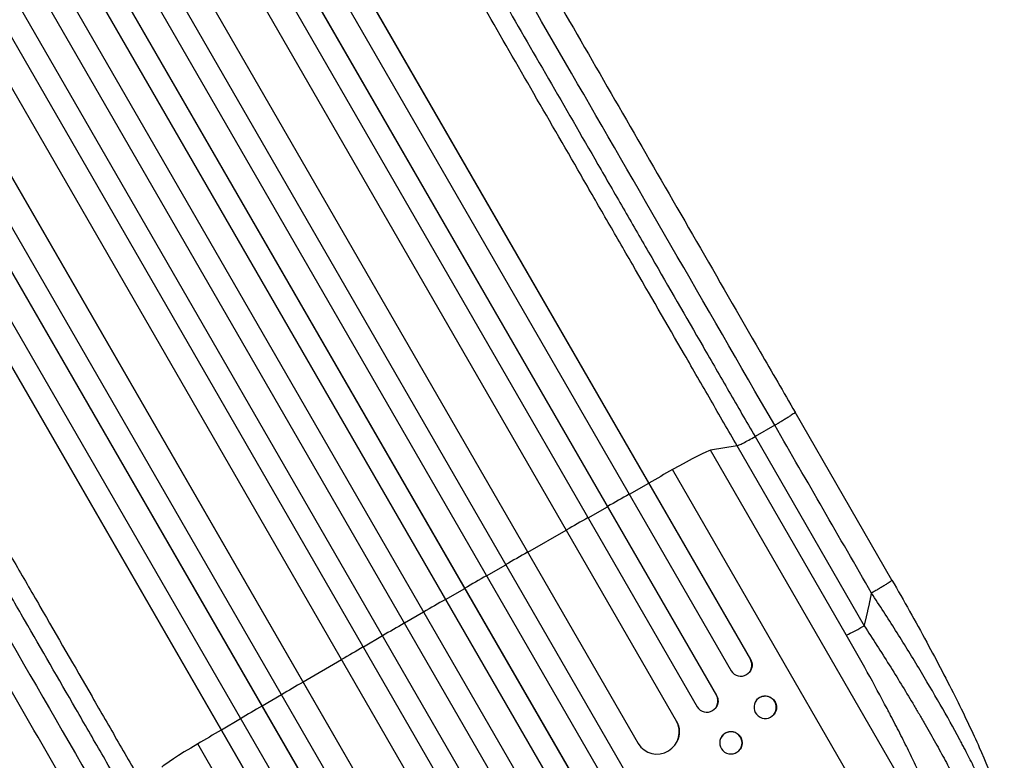
# Model space of a CAD drawing. Units: millimetres. Extents: x -4982 to 4673, y -3522 to 3291.
# Drawn here: x 2126 to 2790, y -1315 to -815 of the extents above; entities that cross this region are included whole.
import ezdxf

# ---------------------------------------------------------------- set-up
doc = ezdxf.new("R2010")
doc.units = ezdxf.units.MM
doc.header["$LTSCALE"] = 20
doc.layers.add('2d', color=230, linetype='Continuous')

msp = doc.modelspace()

# ---------------------------------------------------------------- linework, layer by layer
at = {"layer": '2d'}
for p, q in [((1804.61, 163.7), (2618.89, -1246.68)), ((1804.79, 163.1), (2618.79, -1246.8)), ((1791.03, 156.93), (2605.86, -1254.4)), ((1775.49, 150.07), (2595.94, -1270.98)), ((1775.7, 149.48), (2595.86, -1271.09)), ((1762.09, 143.06), (2582.93, -1278.69)), ((1749.63, 130.79), (2568.8, -1288.06)), ((1749.87, 130.21), (2568.76, -1288.14)), ((1704.88, 114.22), (2534.51, -1322.73)), ((1705.15, 113.67), (2534.5, -1322.8)), ((1722.96, 116.83), (2542.96, -1303.46)), ((1691.91, 106.61), (2521.56, -1330.38)), ((1676.79, 98.83), (2507.8, -1340.52)), ((1677.08, 98.29), (2507.81, -1340.58)), ((1664, 90.95), (2494.85, -1348.13)), ((1649.27, 82.45), (2480.13, -1356.63)), ((1636.06, 75.31), (2467.07, -1364.04)), ((1636.38, 74.79), (2467.11, -1364.08)), ((1621.76, 66.11), (2451.41, -1370.88)), ((1608.68, 58.68), (2438.31, -1378.28)), ((1609.02, 58.17), (2438.37, -1378.3)), ((1597.38, 44.33), (2417.39, -1375.96)), ((1571.96, 28.21), (2391.13, -1390.64)), ((1572.34, 27.71), (2391.22, -1390.64)), ((1555.11, 23.56), (2375.95, -1398.19)), ((1542.33, 15.45), (2362.78, -1405.6)), ((1542.74, 14.98), (2362.9, -1405.59)), ((1528.62, 5.43), (2343.46, -1405.9)), ((1515.97, -2.95), (2330.25, -1413.32)), ((1516.4, -3.4), (2330.4, -1413.3)), ((2714.28, -1193.2), (2648.94, -1080.01)), ((2635.21, -1088.84), (2621.89, -1096.45)), ((2609.82, -1102.64), (2591.91, -1105.7)), ((2683.5, -1230.26), (2609.82, -1102.64)), ((2621.89, -1096.45), (2695.56, -1224.07)), ((2753, -1384.72), (2591.91, -1105.7)), ((2738.27, -1416.74), (2566.22, -1118.75)), ((2537.13, -1135.35), (2550.17, -1127.95)), ((2550.17, -1127.95), (2550.27, -1127.83)), ((2509.31, -1151.17), (2522.34, -1143.75)), ((2522.34, -1143.75), (2522.42, -1143.65)), ((2468.5, -1174.48), (2494.54, -1159.59)), ((2494.54, -1159.59), (2494.58, -1159.51)), ((2440.74, -1190.41), (2453.75, -1182.94)), ((2453.75, -1182.94), (2453.76, -1182.87)), ((2413.01, -1206.38), (2426.01, -1198.89)), ((2426.01, -1198.89), (2425.99, -1198.83)), ((2398.29, -1214.88), (2385.3, -1222.39)), ((2385.3, -1222.39), (2385.26, -1222.35)), ((2370.59, -1230.91), (2357.62, -1238.44)), ((2357.62, -1238.44), (2357.56, -1238.42)), ((2342.92, -1246.98), (2317.01, -1262.09)), ((2618.79, -1246.8), (2618.89, -1246.68)), ((2618.79, -1246.8), (2618.79, -1246.8)), ((2618.14, -1255.29), (2618.04, -1255.4)), ((2317.01, -1262.09), (2316.91, -1262.09)), ((2302.33, -1270.67), (2289.38, -1278.25)), ((2595.86, -1271.09), (2595.94, -1270.98)), ((2595.86, -1271.09), (2595.86, -1271.09)), ((2622.97, -1274.15), (2622.87, -1274.27)), ((2289.38, -1278.25), (2289.26, -1278.26)), ((2595.54, -1279.11), (2595.47, -1279.22)), ((2274.72, -1286.85), (2261.79, -1294.45)), ((2568.75, -1288.15), (2568.76, -1288.14)), ((2568.76, -1288.14), (2568.8, -1288.06)), ((2634.73, -1283.71), (2634.63, -1283.83)), ((2261.79, -1294.45), (2261.64, -1294.48)), ((2569.2, -1302.29), (2569.16, -1302.37)), ((2599.48, -1298.65), (2599.41, -1298.75)), ((2417.84, -1601.74), (2245.79, -1303.75)), ((2611.94, -1307.18), (2611.87, -1307.28))]:
    msp.add_line(p, q, dxfattribs=at)
for centre, major_axis, ratio, start_param, end_param in [((2562.03, -1123.25), (30.31, 17.5), 0.052336, 0.140491, 1.401811), ((2434.38, -1260.39), (952.63, 550), 0.052336, 1.401811, 1.418715), ((2434.38, -1260.39), (952.63, 550), 0.052336, 1.43263, 1.448111), ((2434.38, -1260.39), (952.63, 550), 0.052336, 1.461945, 1.477406), ((2434.38, -1260.39), (952.63, 550), 0.052336, 1.504839, 1.520281), ((2434.38, -1260.39), (952.63, 550), 0.052336, 1.53397, 1.549418), ((2434.38, -1260.39), (952.63, 550), 0.052336, 1.563069, 1.578524), ((2434.38, -1260.39), (952.63, 550), 0.052336, 1.592175, 1.607623), ((2696.31, -1222.74), (12.99, 7.5), 0.052336, 3.282084, 4.625123), ((2434.38, -1260.39), (952.63, 550), 0.052336, 1.621312, 1.636753), ((2612.26, -1250.5), (-5.78, 4.9), 0.988103, 1.255346, 4.365151), ((2434.38, -1260.39), (952.63, 550), 0.052336, 1.664186, 1.679648), ((2589.34, -1274.8), (-6.12, 4.42), 0.991927, 1.173675, 4.286969), ((2628.75, -1279.05), (-5.88, 4.78), 0.987914, 3.141593, 9.424778), ((2434.38, -1260.39), (952.63, 550), 0.052336, 1.693482, 1.708963), ((2555.73, -1295.59), (-13.43, 6.78), 0.995453, 1.022214, 4.130703), ((2434.38, -1260.39), (952.63, 550), 0.052336, 1.722877, 1.739781), ((2605.64, -1303.02), (-6.23, 4.27), 0.99174, 3.141593, 9.424778), ((2251.79, -1302.37), (30.31, 17.5), 0.052336, 1.739781, 3.001102)]:
    msp.add_ellipse(centre, major_axis=major_axis, ratio=ratio, start_param=start_param, end_param=end_param, dxfattribs=at)
at = {"layer": '2d', "extrusion": (0, 0, -1)}
for centre, major_axis, ratio, start_param in [((2612.36, -1250.38), (-5.78, 4.9), 0.988103, 1.918217), ((2589.42, -1274.7), (-6.12, 4.42), 0.991927, 1.996398), ((2628.85, -1278.93), (-5.88, 4.78), 0.987914, 0), ((2555.77, -1295.51), (-13.43, 6.78), 0.995453, 2.152843), ((2605.71, -1302.91), (-6.23, 4.27), 0.99174, 0)]:
    msp.add_ellipse(centre, major_axis=major_axis, ratio=ratio, start_param=start_param, end_param=3.141593, dxfattribs=at)
at = {"layer": '2d'}
for points, knots in [([(2385.58, -623.87), (2397.13, -643.86), (2409.09, -664.59), (2433.79, -707.36), (2446.54, -729.45), (2472.53, -774.48), (2485.79, -797.45), (2512.73, -844.1), (2526.43, -867.83), (2554.16, -915.87), (2568.23, -940.24), (2596.65, -989.45), (2611.02, -1014.35), (2633.26, -1052.87), (2641.1, -1066.43), (2648.94, -1080.01)], [0, 0, 0, 0, 8.789577, 8.789577, 17.607897, 17.607897, 26.340127, 26.340127, 35.022919, 35.022919, 43.694878, 43.694878, 52.39637, 52.39637, 57.107422, 57.107422, 57.107422, 57.107422]), ([(2609.82, -1102.64), (2603.87, -1092.34), (2597.93, -1082.05), (2586.07, -1061.5), (2580.15, -1051.26), (2562.47, -1020.64), (2550.76, -1000.35), (2533.31, -970.13), (2527.51, -960.09), (2518.85, -945.08), (2515.96, -940.08), (2510.21, -930.12), (2507.34, -925.15), (2493.04, -900.39), (2481.74, -880.82), (2459.43, -842.16), (2448.47, -823.18), (2426.94, -785.89), (2416.37, -767.59), (2403.41, -745.14), (2400.83, -740.67), (2395.7, -731.77), (2393.14, -727.35), (2385.54, -714.18), (2380.53, -705.51), (2365.7, -679.82), (2356.07, -663.13), (2346.68, -646.87)], [0, 0, 0, 0, 0.035732, 0.035732, 0.071464, 0.071464, 0.142928, 0.142928, 0.17866, 0.17866, 0.196526, 0.196526, 0.214392, 0.214392, 0.285856, 0.285856, 0.35732, 0.35732, 0.428784, 0.428784, 0.44665, 0.44665, 0.4645159, 0.4645159, 0.5002479, 0.5002479, 0.5717119, 0.5717119, 0.5717119, 0.5717119]), ([(2362.36, -646.94), (2371.62, -662.98), (2381.12, -679.44), (2395.75, -704.78), (2400.69, -713.33), (2408.19, -726.32), (2410.7, -730.68), (2415.77, -739.45), (2418.31, -743.86), (2431.1, -766), (2441.52, -784.05), (2462.75, -820.83), (2473.56, -839.55), (2495.57, -877.67), (2506.72, -896.97), (2520.82, -921.4), (2523.64, -926.3), (2529.32, -936.13), (2532.16, -941.05), (2540.71, -955.86), (2546.43, -965.76), (2563.64, -995.57), (2575.19, -1015.57), (2592.63, -1045.78), (2598.46, -1055.88), (2610.16, -1076.14), (2616.02, -1086.29), (2621.89, -1096.45)], [0, 0, 0, 0, 0.0703354, 0.0703354, 0.1055031, 0.1055031, 0.1230869, 0.1230869, 0.1406707, 0.1406707, 0.2110061, 0.2110061, 0.2813415, 0.2813415, 0.3516768, 0.3516768, 0.3692607, 0.3692607, 0.3868445, 0.3868445, 0.4220122, 0.4220122, 0.4923476, 0.4923476, 0.5275153, 0.5275153, 0.5626829, 0.5626829, 0.5626829, 0.5626829]), ([(1946.91, -877.68), (1956.29, -893.94), (1965.93, -910.63), (1980.76, -936.32), (1985.77, -944.99), (1993.37, -958.16), (1995.92, -962.58), (2001.06, -971.47), (2003.64, -975.94), (2016.61, -998.4), (2027.17, -1016.7), (2048.7, -1053.99), (2059.66, -1072.97), (2081.98, -1111.62), (2093.28, -1131.19), (2107.57, -1155.96), (2110.44, -1160.92), (2116.19, -1170.89), (2119.08, -1175.89), (2127.74, -1190.9), (2133.54, -1200.94), (2150.99, -1231.16), (2162.7, -1251.44), (2180.38, -1282.07), (2186.29, -1292.31), (2198.16, -1312.86), (2204.1, -1323.15), (2210.05, -1333.45)], [0, 0, 0, 0, 0.0713154, 0.0713154, 0.106973, 0.106973, 0.1248019, 0.1248019, 0.1426307, 0.1426307, 0.2139461, 0.2139461, 0.2852614, 0.2852614, 0.3565768, 0.3565768, 0.3744056, 0.3744056, 0.3922345, 0.3922345, 0.4278921, 0.4278921, 0.4992075, 0.4992075, 0.5348652, 0.5348652, 0.5705229, 0.5705229, 0.5705229, 0.5705229]), ([(2198.65, -1340.81), (2192.79, -1330.65), (2186.93, -1320.5), (2175.23, -1300.23), (2169.39, -1290.13), (2151.96, -1259.93), (2140.41, -1239.92), (2123.2, -1210.11), (2117.48, -1200.21), (2108.93, -1185.41), (2106.09, -1180.48), (2100.41, -1170.65), (2097.58, -1165.75), (2083.48, -1141.33), (2072.34, -1122.03), (2050.33, -1083.9), (2039.52, -1065.18), (2018.29, -1028.41), (2007.87, -1010.36), (1995.08, -988.21), (1992.54, -983.8), (1987.47, -975.03), (1984.96, -970.67), (1977.46, -957.68), (1972.52, -949.13), (1957.89, -923.79), (1948.39, -907.33), (1939.13, -891.3)], [0, 0, 0, 0, 0.0352409, 0.0352409, 0.0704819, 0.0704819, 0.1409638, 0.1409638, 0.1762047, 0.1762047, 0.1938252, 0.1938252, 0.2114457, 0.2114457, 0.2819276, 0.2819276, 0.3524095, 0.3524095, 0.4228913, 0.4228913, 0.4405118, 0.4405118, 0.4581323, 0.4581323, 0.4933732, 0.4933732, 0.5638551, 0.5638551, 0.5638551, 0.5638551]), ([(2170.89, -1356.01), (2156.26, -1330.67), (2141.65, -1305.37), (2112.61, -1255.07), (2098.15, -1230.02), (2069.73, -1180.8), (2055.74, -1156.56), (2028.32, -1109.06), (2014.86, -1085.75), (1988.54, -1040.17), (1975.66, -1017.86), (1950.55, -974.37), (1938.3, -953.16), (1920.03, -921.51), (1913.72, -910.59), (1907.54, -899.87)], [0, 0, 0, 0, 8.789912, 8.789912, 17.608286, 17.608286, 26.340286, 26.340286, 35.022826, 35.022826, 43.694905, 43.694905, 52.396655, 52.396655, 57.107422, 57.107422, 57.107422, 57.107422]), ([(2609.82, -1102.64), (2610.07, -1102.6), (2610.56, -1102.42), (2611.97, -1101.78), (2612.89, -1101.33), (2615.06, -1100.22), (2616.31, -1099.56), (2619, -1098.09), (2620.43, -1097.28), (2621.89, -1096.45)], [0, 0, 0, 0, 0.25, 0.25, 0.5, 0.5, 0.75, 0.75, 1, 1, 1, 1]), ([(2714.28, -1193.2), (2722.35, -1207.17), (2730.25, -1221.24), (2744.86, -1248.2), (2751.67, -1261.23), (2763.54, -1285.04), (2768.76, -1296.03), (2777.38, -1315.53), (2780.94, -1324.27), (2786.3, -1339.3), (2788.23, -1345.71), (2789.8, -1354.29), (2790.12, -1356.98), (2790.09, -1359.83)], [0, 0, 0, 0, 4.845166, 4.845166, 9.461143, 9.461143, 13.689194, 13.689194, 17.608806, 17.608806, 21.330126, 21.330126, 23.152344, 23.152344, 23.152344, 23.152344]), ([(2787.95, -1367.1), (2787.85, -1364.6), (2787.11, -1361.14), (2785.07, -1354.64), (2784.24, -1352.26), (2782.78, -1348.38), (2782.25, -1347.03), (2781.41, -1344.95), (2780.97, -1343.89), (2780.44, -1342.62), (2780.17, -1341.97), (2780.04, -1341.65), (2779.97, -1341.49), (2779.94, -1341.42), (2779.92, -1341.37), (2779.91, -1341.35), (2777.46, -1335.61), (2774.52, -1329.25), (2769.47, -1318.96), (2767.68, -1315.41), (2764.85, -1309.91), (2763.88, -1308.06), (2762.39, -1305.23), (2761.64, -1303.81), (2760.74, -1302.13), (2760.29, -1301.29), (2760.07, -1300.87), (2759.97, -1300.69), (2759.9, -1300.57), (2759.87, -1300.51), (2755.8, -1292.94), (2751.45, -1285.11), (2742.23, -1269.04), (2737.38, -1260.8), (2727.32, -1244.14), (2722.11, -1235.72), (2711.48, -1218.85), (2706.04, -1210.41), (2700.55, -1202.03)], [0, 0, 0, 0, 0.125, 0.125, 0.1875, 0.1875, 0.21875, 0.21875, 0.234375, 0.242188, 0.246094, 0.248047, 0.249023, 0.249512, 0.249512, 0.25, 0.25, 0.375, 0.375, 0.4375, 0.4375, 0.46875, 0.46875, 0.484375, 0.492188, 0.496094, 0.498047, 0.499023, 0.499023, 0.5, 0.5, 0.625, 0.625, 0.75, 0.75, 0.875, 0.875, 1, 1, 1, 1]), ([(2695.56, -1224.07), (2701.34, -1232.89), (2706.96, -1241.65), (2717.88, -1259.08), (2723.18, -1267.74), (2729.58, -1278.48), (2730.85, -1280.63), (2733.36, -1284.89), (2734.59, -1287), (2738.23, -1293.29), (2740.58, -1297.42), (2745.13, -1305.53), (2747.33, -1309.51), (2751.57, -1317.34), (2753.6, -1321.17), (2756.05, -1325.87), (2756.53, -1326.81), (2757.48, -1328.67), (2757.96, -1329.59), (2759.35, -1332.35), (2760.26, -1334.15), (2762.88, -1339.44), (2764.51, -1342.84), (2767.54, -1349.34), (2768.94, -1352.45), (2770.85, -1356.89), (2771.45, -1358.33), (2772.32, -1360.44), (2772.59, -1361.13), (2773.14, -1362.49), (2773.4, -1363.17), (2774.67, -1366.47), (2775.54, -1368.9), (2776.97, -1373.34), (2777.54, -1375.35), (2778.36, -1378.93), (2778.62, -1380.51), (2778.77, -1382.52), (2778.77, -1383.14), (2778.7, -1384.24), (2778.63, -1384.73), (2778.5, -1385.15)], [0, 0, 0, 0, 0.0313345, 0.0313345, 0.062669, 0.062669, 0.0705026, 0.0705026, 0.0783362, 0.0783362, 0.0940035, 0.0940035, 0.1096707, 0.1096707, 0.125338, 0.125338, 0.1292548, 0.1292548, 0.1331716, 0.1331716, 0.1410052, 0.1410052, 0.1566725, 0.1566725, 0.1723397, 0.1723397, 0.1801733, 0.1801733, 0.1840901, 0.1840901, 0.188007, 0.188007, 0.2036742, 0.2036742, 0.2193414, 0.2193414, 0.2350087, 0.2350087, 0.2428423, 0.2428423, 0.2506759, 0.2506759, 0.2506759, 0.2506759]), ([(2753, -1384.72), (2753.14, -1384.29), (2753.24, -1383.79), (2753.36, -1382.68), (2753.38, -1382.06), (2753.34, -1380.05), (2753.16, -1378.48), (2752.54, -1374.94), (2752.09, -1372.97), (2750.92, -1368.61), (2750.2, -1366.24), (2748.5, -1361.09), (2747.54, -1358.36), (2745.39, -1352.63), (2744.21, -1349.63), (2741.65, -1343.36), (2740.26, -1340.1), (2738.04, -1335.01), (2737.27, -1333.28), (2735.69, -1329.76), (2734.88, -1327.99), (2732.4, -1322.6), (2730.67, -1318.94), (2727.08, -1311.47), (2725.22, -1307.68), (2721.37, -1299.95), (2719.39, -1296.03), (2716.31, -1290.04), (2715.27, -1288.03), (2713.68, -1285), (2713.15, -1283.98), (2712.08, -1281.94), (2711.55, -1280.92), (2706.7, -1271.75), (2702.24, -1263.53), (2693.06, -1246.98), (2688.34, -1238.65), (2683.5, -1230.26)], [0, 0, 0, 0, 0.0073183, 0.0073183, 0.0146366, 0.0146366, 0.0292731, 0.0292731, 0.0439097, 0.0439097, 0.0585463, 0.0585463, 0.0731829, 0.0731829, 0.0878194, 0.0878194, 0.102456, 0.102456, 0.1097743, 0.1097743, 0.1170926, 0.1170926, 0.1317291, 0.1317291, 0.1463657, 0.1463657, 0.1610023, 0.1610023, 0.1683206, 0.1683206, 0.1719797, 0.1719797, 0.1756389, 0.1756389, 0.204912, 0.204912, 0.2341852, 0.2341852, 0.2341852, 0.2341852])]:
    msp.add_open_spline(points, degree=3, knots=knots, dxfattribs=at)
for points in [[(2635.21, -1088.84), (2540.17, -924.24), (2451.05, -769.88), (2376.06, -639.99)], [(1926.26, -899.68), (2001.25, -1029.57), (2090.37, -1183.93), (2185.41, -1348.54)], [(2700.55, -1202.03), (2678.77, -1164.3), (2656.99, -1126.57), (2635.21, -1088.84)]]:
    msp.add_open_spline(points, degree=3, dxfattribs=at)
for points, weights, degree in [([(2648.94, -1080.01), (2649.36, -1080.76), (2635.21, -1088.84)], [0.940025923715, 0.65501804026, 1], 2), ([(2714.28, -1193.2), (2714.71, -1193.94), (2700.55, -1202.03)], [0.940025926054, 0.655018038844, 1], 2), ([(2695.56, -1224.07), (2697.46, -1216.78), (2699.12, -1209.43), (2700.55, -1202.03)], [1, 0.999671580185, 0.999671580185, 1], 3)]:
    msp.add_rational_spline(points, weights, degree=degree, dxfattribs=at)

doc.saveas('drawing.dxf')
